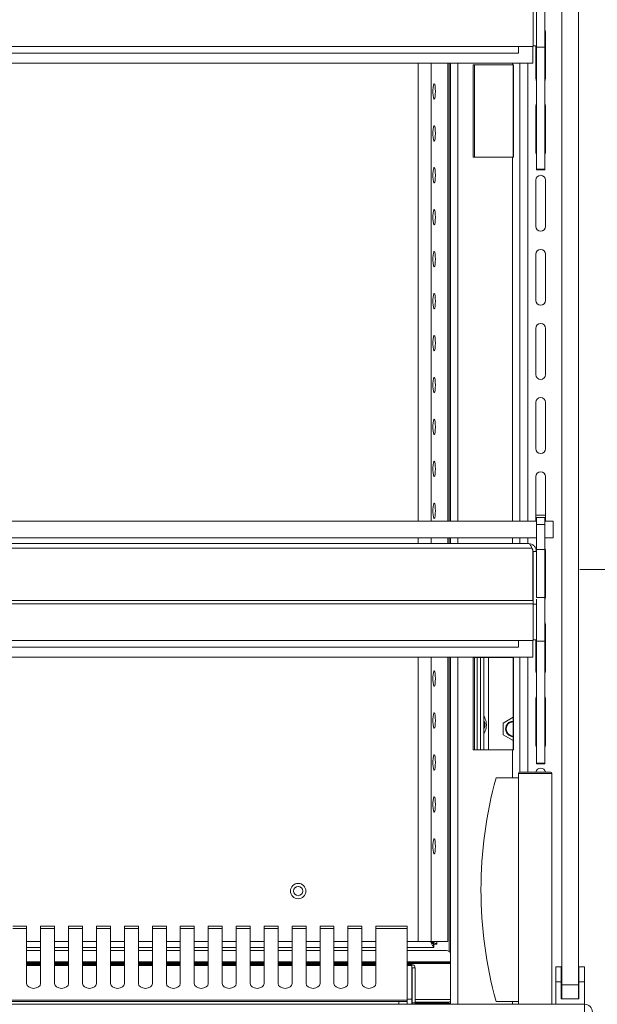
# Model space of a CAD drawing. Units: millimetres. Extents: x 0 to 586, y 0 to 420.
# Drawn here: x 514 to 535, y 186 to 222 of the extents above; entities that cross this region are included whole.
import ezdxf

# ---------------------------------------------------------------- set-up
doc = ezdxf.new("R2010")
doc.units = ezdxf.units.MM
doc.styles.add('SLDTEXTSTYLE0', font='TXT', dxfattribs={"width": 0.605})
doc.dimstyles.new('SLDDIMSTYLE2', dxfattribs={"dimtxt": 3, "dimasz": 3, "dimexe": 0, "dimexo": 0.0625, "dimgap": 0.75, "dimtad": 0, "dimtih": 1, "dimtoh": 1, "dimdec": 0, "dimlfac": 10, "dimrnd": 1e-09, "dimzin": 12, "dimdsep": 46, "dimtxsty": 'SLDTEXTSTYLE0', "dimsah": 1, "dimcen": 0.09, "dimadec": 0, "dimazin": 3, "dimtfac": 1, "dimtofl": 0, "dimtmove": 0, "dimatfit": 3, "dimfxl": 0, "dimfrac": 2, "dimtolj": 1, "dimtzin": 12, "dimarcsym": 0})

# ---------------------------------------------------------------- blocks, each defined once
blk = doc.blocks.new('_D_21')
at = {"color": 7, "linetype": 'Continuous', "lineweight": 0}
for p, q in [((533.9, 201.895), (545.35, 201.895)), ((544.35, 201.895), (544.35, 196.384)), ((544.35, 186.345), (544.35, 191.78)), ((535.066, 186.345), (545.35, 186.345))]:
    blk.add_line(p, q, dxfattribs=at)
for points in [[(544.35, 201.895), (543.85, 198.895), (544.85, 198.895)], [(544.35, 186.345), (544.85, 189.345), (543.85, 189.345)]]:
    blk.add_solid(points, dxfattribs=at)
at = {"color": 7, "linetype": 'Continuous', "lineweight": 0, "insert": (540.913, 195.647, 1.254), "char_height": 3, "attachment_point": 1, "style": 'SLDTEXTSTYLE0'}
blk.add_mtext('156', dxfattribs=at)

msp = doc.modelspace()

# ---------------------------------------------------------------- linework, layer by layer
at = {"color": 7, "linetype": 'Continuous', "lineweight": 15}
for p, q in [((533.25, 187.045), (533.25, 265.745)), ((533.85, 187.045), (533.85, 265.745)), ((532.225, 220.605), (532.225, 221.919)), ((532.345, 220.625), (532.345, 221.912)), ((532.645, 220.58), (532.645, 222.146)), ((532.67, 219.47), (532.67, 221.12)), ((532.225, 220.605), (446.475, 220.605)), ((531.7, 220.605), (531.7, 220.365)), ((532.218, 220.005), (532.218, 220.605)), ((532.225, 220.625), (532.345, 220.625)), ((532.32, 220.625), (532.32, 219.47)), ((532.345, 220.58), (532.345, 220.625)), ((532.345, 220.58), (532.645, 220.58)), ((532.345, 216.216), (532.345, 220.58)), ((532.645, 216.216), (532.645, 220.58)), ((531.7, 220.365), (447, 220.365)), ((532.218, 220.005), (446.482, 220.005)), ((529.174, 203.625), (529.174, 220.005)), ((529.269, 220.005), (529.269, 203.625)), ((530.085, 219.945), (531.486, 219.945)), ((530.085, 216.645), (530.085, 219.945)), ((531.525, 219.945), (531.486, 219.945)), ((531.51, 216.645), (531.51, 219.945)), ((531.525, 216.645), (531.525, 219.945)), ((531.75, 220.005), (531.75, 203.625)), ((532.32, 218.47), (532.32, 216.82)), ((532.67, 216.82), (532.67, 218.47)), ((531.486, 216.645), (530.085, 216.645)), ((531.486, 216.645), (531.525, 216.645)), ((532.345, 216.216), (532.645, 216.216)), ((532.345, 216.198), (532.345, 216.216)), ((532.345, 216.198), (532.645, 216.198)), ((532.345, 216.19), (532.345, 216.198)), ((532.345, 216.19), (532.645, 216.19)), ((532.645, 216.198), (532.645, 216.216)), ((532.645, 216.19), (532.645, 216.198)), ((532.32, 215.82), (532.32, 214.17)), ((532.67, 214.17), (532.67, 215.82)), ((532.32, 213.17), (532.32, 211.52)), ((532.67, 211.52), (532.67, 213.17)), ((532.32, 210.52), (532.32, 208.87)), ((532.67, 208.87), (532.67, 210.52)), ((532.32, 207.87), (532.32, 206.22)), ((532.67, 206.22), (532.67, 207.87)), ((532.32, 205.22), (532.32, 203.625)), ((532.67, 203.625), (532.67, 205.22)), ((446.355, 203.625), (532.345, 203.625)), ((532.67, 203.845), (532.32, 203.845)), ((532.645, 203.758), (532.345, 203.758)), ((532.345, 203.508), (532.345, 203.758)), ((532.645, 203.508), (532.645, 203.758)), ((532.645, 203.625), (532.95, 203.625)), ((532.95, 203.625), (532.95, 203.025)), ((532.345, 203.508), (532.645, 203.508)), ((532.345, 202.608), (532.345, 203.508)), ((532.645, 202.608), (532.645, 203.508)), ((446.355, 203.025), (532.345, 203.025)), ((529.174, 202.825), (529.174, 203.025)), ((529.269, 203.025), (529.269, 202.825)), ((531.75, 203.025), (531.75, 202.825)), ((532.95, 203.025), (532.645, 203.025)), ((532.185, 202.661), (446.516, 202.661)), ((532.061, 202.825), (446.639, 202.825)), ((532.185, 202.661), (532.218, 202.604)), ((532.218, 202.604), (532.218, 200.789)), ((532.218, 202.576), (532.225, 202.541)), ((532.225, 202.541), (532.345, 202.541)), ((532.225, 202.541), (532.225, 200.789)), ((532.345, 202.608), (532.645, 202.608)), ((532.345, 200.896), (532.345, 202.608)), ((532.645, 200.896), (532.645, 202.608)), ((532.67, 200.92), (532.67, 202.57)), ((532.218, 200.789), (446.482, 200.789)), ((532.225, 200.789), (532.218, 200.789)), ((532.225, 200.669), (532.225, 200.789)), ((532.345, 200.896), (532.645, 200.896)), ((532.345, 200.837), (532.345, 200.662)), ((532.645, 199.33), (532.645, 200.896)), ((532.225, 200.669), (446.475, 200.669)), ((532.225, 199.355), (532.225, 200.669)), ((532.225, 200.662), (532.345, 200.662)), ((532.345, 199.375), (532.345, 200.662)), ((532.67, 198.27), (532.67, 199.92)), ((532.225, 199.355), (446.475, 199.355)), ((531.7, 199.355), (531.7, 199.115)), ((532.218, 198.755), (532.218, 199.355)), ((532.225, 199.375), (532.345, 199.375)), ((532.32, 199.375), (532.32, 198.27)), ((532.345, 199.33), (532.345, 199.375)), ((532.345, 199.33), (532.645, 199.33)), ((532.345, 194.966), (532.345, 199.33)), ((532.645, 194.966), (532.645, 199.33)), ((531.7, 199.115), (447, 199.115)), ((532.218, 198.755), (446.482, 198.755)), ((529.174, 188.595), (529.174, 198.755)), ((529.269, 198.755), (529.269, 186.345)), ((530.085, 195.445), (530.085, 198.745)), ((530.085, 198.745), (531.486, 198.745)), ((530.22, 198.745), (530.22, 195.445)), ((530.34, 198.745), (530.34, 195.445)), ((530.46, 198.745), (530.46, 195.445)), ((531.525, 198.745), (531.486, 198.745)), ((531.51, 195.445), (531.51, 198.745)), ((531.525, 195.445), (531.525, 198.745)), ((531.75, 198.755), (531.75, 194.645)), ((532.32, 197.27), (532.32, 195.62)), ((532.67, 195.62), (532.67, 197.27)), ((531.153, 196.406), (531.51, 196.612)), ((531.153, 195.984), (531.153, 196.406)), ((531.51, 195.778), (531.153, 195.984)), ((531.486, 195.445), (530.085, 195.445)), ((531.486, 195.445), (531.525, 195.445)), ((532.345, 194.966), (532.645, 194.966)), ((532.345, 194.948), (532.345, 194.966)), ((532.345, 194.948), (532.645, 194.948)), ((532.345, 194.94), (532.345, 194.948)), ((532.345, 194.94), (532.645, 194.94)), ((532.645, 194.948), (532.645, 194.966)), ((532.645, 194.94), (532.645, 194.948)), ((531.7, 194.445), (530.9, 194.445)), ((532.9, 194.595), (531.7, 194.595)), ((531.7, 186.345), (531.7, 194.595)), ((531.75, 194.645), (532.85, 194.645)), ((532.9, 186.345), (532.9, 194.595)), ((514.1, 189.142), (513.6, 189.142)), ((514.1, 189.062), (514.1, 189.142)), ((515.1, 189.142), (514.6, 189.142)), ((514.6, 189.142), (514.6, 189.062)), ((515.1, 189.062), (515.1, 189.142)), ((516.1, 189.142), (515.6, 189.142)), ((515.6, 189.142), (515.6, 189.062)), ((516.1, 189.062), (516.1, 189.142)), ((517.1, 189.142), (516.6, 189.142)), ((516.6, 189.142), (516.6, 189.062)), ((517.1, 189.062), (517.1, 189.142)), ((518.1, 189.142), (517.6, 189.142)), ((517.6, 189.142), (517.6, 189.062)), ((518.1, 189.062), (518.1, 189.142)), ((519.1, 189.142), (518.6, 189.142)), ((518.6, 189.142), (518.6, 189.062)), ((519.1, 189.062), (519.1, 189.142)), ((520.1, 189.142), (519.6, 189.142)), ((519.6, 189.142), (519.6, 189.062)), ((520.1, 189.062), (520.1, 189.142)), ((521.1, 189.142), (520.6, 189.142)), ((520.6, 189.142), (520.6, 189.062)), ((521.1, 189.062), (521.1, 189.142)), ((522.1, 189.142), (521.6, 189.142)), ((521.6, 189.142), (521.6, 189.062)), ((522.1, 189.062), (522.1, 189.142)), ((523.1, 189.142), (522.6, 189.142)), ((522.6, 189.142), (522.6, 189.062)), ((523.1, 189.062), (523.1, 189.142)), ((524.1, 189.142), (523.6, 189.142)), ((523.6, 189.142), (523.6, 189.062)), ((524.1, 189.062), (524.1, 189.142)), ((525.1, 189.142), (524.6, 189.142)), ((524.6, 189.142), (524.6, 189.062)), ((525.1, 189.062), (525.1, 189.142)), ((526.1, 189.142), (525.6, 189.142)), ((525.6, 189.142), (525.6, 189.062)), ((526.1, 189.062), (526.1, 189.142)), ((527.716, 189.142), (526.6, 189.142)), ((526.6, 189.142), (526.6, 189.062)), ((527.716, 189.062), (527.716, 189.142)), ((513.6, 189.062), (514.1, 189.062)), ((514.1, 189.062), (514.1, 187.09)), ((514.6, 187.09), (514.6, 189.062)), ((514.6, 189.062), (515.1, 189.062)), ((515.1, 189.062), (515.1, 187.09)), ((515.6, 187.09), (515.6, 189.062)), ((515.6, 189.062), (516.1, 189.062)), ((516.1, 189.062), (516.1, 187.09)), ((516.6, 187.09), (516.6, 189.062)), ((516.6, 189.062), (517.1, 189.062)), ((517.1, 189.062), (517.1, 187.09)), ((517.6, 187.09), (517.6, 189.062)), ((517.6, 189.062), (518.1, 189.062)), ((518.1, 189.062), (518.1, 187.09)), ((518.6, 187.09), (518.6, 189.062)), ((518.6, 189.062), (519.1, 189.062)), ((519.1, 189.062), (519.1, 187.09)), ((519.6, 187.09), (519.6, 189.062)), ((519.6, 189.062), (520.1, 189.062)), ((520.1, 189.062), (520.1, 187.09)), ((520.6, 187.09), (520.6, 189.062)), ((520.6, 189.062), (521.1, 189.062)), ((521.1, 189.062), (521.1, 187.09)), ((521.6, 187.09), (521.6, 189.062)), ((521.6, 189.062), (522.1, 189.062)), ((522.1, 189.062), (522.1, 187.09)), ((522.6, 187.09), (522.6, 189.062)), ((522.6, 189.062), (523.1, 189.062)), ((523.1, 189.062), (523.1, 187.09)), ((523.6, 187.09), (523.6, 189.062)), ((523.6, 189.062), (524.1, 189.062)), ((524.1, 189.062), (524.1, 187.09)), ((524.6, 187.09), (524.6, 189.062)), ((524.6, 189.062), (525.1, 189.062)), ((525.1, 189.062), (525.1, 187.09)), ((525.6, 187.09), (525.6, 189.062)), ((525.6, 189.062), (526.1, 189.062)), ((526.1, 189.062), (526.1, 187.09)), ((526.6, 187.09), (526.6, 189.062)), ((526.6, 189.062), (527.716, 189.062)), ((527.716, 186.491), (527.716, 189.062)), ((514.6, 188.595), (514.1, 188.595)), ((515.6, 188.595), (515.1, 188.595)), ((516.6, 188.595), (516.1, 188.595)), ((517.6, 188.595), (517.1, 188.595)), ((518.6, 188.595), (518.1, 188.595)), ((519.6, 188.595), (519.1, 188.595)), ((520.6, 188.595), (520.1, 188.595)), ((521.6, 188.595), (521.1, 188.595)), ((522.6, 188.595), (522.1, 188.595)), ((523.6, 188.595), (523.1, 188.595)), ((524.6, 188.595), (524.1, 188.595)), ((525.6, 188.595), (525.1, 188.595)), ((526.6, 188.595), (526.1, 188.595)), ((528.117, 188.595), (527.716, 188.595)), ((528.576, 188.595), (528.117, 188.595)), ((529.169, 188.595), (528.576, 188.595)), ((528.669, 188.477), (528.669, 188.377)), ((528.686, 188.495), (528.786, 188.495)), ((528.786, 188.595), (528.786, 188.495)), ((529.174, 188.595), (529.169, 188.595)), ((514.6, 188.377), (514.1, 188.377)), ((514.1, 188.273), (514.6, 188.273)), ((515.6, 188.377), (515.1, 188.377)), ((515.1, 188.273), (515.6, 188.273)), ((516.6, 188.377), (516.1, 188.377)), ((516.1, 188.273), (516.6, 188.273)), ((517.6, 188.377), (517.1, 188.377)), ((517.1, 188.273), (517.6, 188.273)), ((518.6, 188.377), (518.1, 188.377)), ((518.1, 188.273), (518.6, 188.273)), ((519.6, 188.377), (519.1, 188.377)), ((519.1, 188.273), (519.6, 188.273)), ((520.6, 188.377), (520.1, 188.377)), ((520.1, 188.273), (520.6, 188.273)), ((521.6, 188.377), (521.1, 188.377)), ((521.1, 188.273), (521.6, 188.273)), ((522.6, 188.377), (522.1, 188.377)), ((522.1, 188.273), (522.6, 188.273)), ((523.6, 188.377), (523.1, 188.377)), ((523.1, 188.273), (523.6, 188.273)), ((524.6, 188.377), (524.1, 188.377)), ((524.1, 188.273), (524.6, 188.273)), ((525.6, 188.377), (525.1, 188.377)), ((525.1, 188.273), (525.6, 188.273)), ((526.6, 188.377), (526.1, 188.377)), ((526.1, 188.273), (526.6, 188.273)), ((528.669, 188.377), (527.716, 188.377)), ((527.716, 188.273), (529.069, 188.273)), ((514.6, 187.865), (514.1, 187.865)), ((514.6, 187.846), (514.1, 187.846)), ((514.6, 187.765), (514.1, 187.765)), ((515.6, 187.865), (515.1, 187.865)), ((515.6, 187.846), (515.1, 187.846)), ((515.6, 187.765), (515.1, 187.765)), ((516.6, 187.865), (516.1, 187.865)), ((516.6, 187.846), (516.1, 187.846)), ((516.6, 187.765), (516.1, 187.765)), ((517.6, 187.865), (517.1, 187.865)), ((517.6, 187.846), (517.1, 187.846)), ((517.6, 187.765), (517.1, 187.765)), ((518.6, 187.865), (518.1, 187.865)), ((518.6, 187.846), (518.1, 187.846)), ((518.6, 187.765), (518.1, 187.765)), ((519.6, 187.865), (519.1, 187.865)), ((519.6, 187.846), (519.1, 187.846)), ((519.6, 187.765), (519.1, 187.765)), ((520.6, 187.865), (520.1, 187.865)), ((520.6, 187.846), (520.1, 187.846)), ((520.6, 187.765), (520.1, 187.765)), ((521.6, 187.865), (521.1, 187.865)), ((521.6, 187.846), (521.1, 187.846)), ((521.6, 187.765), (521.1, 187.765)), ((522.6, 187.865), (522.1, 187.865)), ((522.6, 187.846), (522.1, 187.846)), ((522.6, 187.765), (522.1, 187.765)), ((523.6, 187.865), (523.1, 187.865)), ((523.6, 187.846), (523.1, 187.846)), ((523.6, 187.765), (523.1, 187.765)), ((524.6, 187.865), (524.1, 187.865)), ((524.6, 187.846), (524.1, 187.846)), ((524.6, 187.765), (524.1, 187.765)), ((525.6, 187.865), (525.1, 187.865)), ((525.6, 187.846), (525.1, 187.846)), ((525.6, 187.765), (525.1, 187.765)), ((526.6, 187.865), (526.1, 187.865)), ((526.6, 187.846), (526.1, 187.846)), ((526.6, 187.765), (526.1, 187.765)), ((529.269, 187.865), (527.716, 187.865)), ((529.269, 187.846), (527.716, 187.846)), ((527.89, 187.765), (527.716, 187.765)), ((527.89, 187.765), (527.89, 187.738)), ((527.89, 187.738), (527.89, 186.532)), ((528, 187.655), (527.9, 187.655)), ((527.9, 187.655), (527.9, 186.403)), ((528, 187.655), (528, 186.403)), ((533.235, 187.685), (533.035, 187.685)), ((533.035, 187.145), (533.035, 187.685)), ((533.235, 187.145), (533.235, 187.685)), ((534.065, 187.685), (533.865, 187.685)), ((533.865, 187.145), (533.865, 187.685)), ((534.065, 187.145), (534.065, 187.685)), ((533.035, 186.345), (533.035, 187.145)), ((533.235, 187.145), (533.035, 187.145)), ((533.235, 186.545), (533.235, 187.145)), ((533.25, 187.045), (533.85, 187.045)), ((533.25, 186.545), (533.25, 187.045)), ((533.85, 187.045), (533.85, 186.545)), ((534.065, 187.145), (533.865, 187.145)), ((533.865, 186.545), (533.865, 187.145)), ((534.065, 186.345), (534.065, 187.145)), ((444.634, 186.345), (534.066, 186.345)), ((450.984, 186.491), (527.716, 186.491)), ((451.284, 186.445), (527.416, 186.445)), ((527.416, 186.445), (527.716, 186.445)), ((527.716, 186.445), (527.716, 186.491)), ((527.716, 186.445), (527.716, 186.345)), ((527.89, 186.532), (527.89, 186.345)), ((527.89, 186.426), (527.9, 186.426)), ((527.89, 186.381), (527.9, 186.381)), ((527.89, 186.375), (527.9, 186.375)), ((528, 186.403), (527.9, 186.403)), ((527.9, 186.403), (527.9, 186.345)), ((528, 186.426), (529.202, 186.426)), ((528, 186.403), (528, 186.345)), ((528, 186.381), (529.202, 186.381)), ((528, 186.375), (529.125, 186.375)), ((529.125, 186.375), (529.125, 186.381)), ((529.125, 186.345), (529.125, 186.375)), ((529.202, 186.426), (529.269, 186.442)), ((529.202, 186.381), (529.202, 186.426)), ((529.202, 186.381), (529.269, 186.391)), ((531.7, 186.445), (530.9, 186.445)), ((533.25, 186.545), (533.235, 186.545)), ((533.85, 186.545), (533.25, 186.545)), ((533.865, 186.545), (533.85, 186.545)), ((534.066, 186.061), (534.066, 186.345))]:
    msp.add_line(p, q, dxfattribs=at)
at = {"color": 8, "linetype": 'Continuous', "lineweight": 15}
for p, q in [((528.117, 203.625), (528.117, 220.005)), ((528.576, 203.625), (528.576, 220.005)), ((529.169, 203.625), (529.169, 220.005)), ((529.222, 220.005), (529.222, 203.625)), ((529.533, 220.005), (529.533, 203.625)), ((530.134, 219.945), (530.134, 216.645)), ((531.486, 220.005), (531.486, 219.945)), ((532.034, 220.005), (532.034, 203.625)), ((531.486, 216.645), (531.486, 203.625)), ((528.117, 202.825), (528.117, 203.025)), ((528.576, 202.825), (528.576, 203.025)), ((529.169, 202.825), (529.169, 203.025)), ((529.222, 203.025), (529.222, 202.825)), ((529.533, 203.025), (529.533, 202.825)), ((531.486, 203.025), (531.486, 202.825)), ((532.034, 203.025), (532.034, 202.825)), ((528.117, 188.595), (528.117, 198.755)), ((528.576, 188.595), (528.576, 198.755)), ((529.169, 188.595), (529.169, 198.755)), ((529.222, 198.755), (529.222, 188.23)), ((529.533, 198.755), (529.533, 186.345)), ((530.134, 198.745), (530.134, 195.445)), ((530.624, 198.745), (530.624, 195.445)), ((531.486, 198.755), (531.486, 198.745)), ((532.034, 198.755), (532.034, 194.645)), ((531.486, 195.445), (531.486, 194.445)), ((514.6, 187.808), (514.1, 187.808)), ((514.6, 187.738), (514.1, 187.738)), ((515.6, 187.808), (515.1, 187.808)), ((515.6, 187.738), (515.1, 187.738)), ((516.6, 187.808), (516.1, 187.808)), ((516.6, 187.738), (516.1, 187.738)), ((517.6, 187.808), (517.1, 187.808)), ((517.6, 187.738), (517.1, 187.738)), ((518.6, 187.808), (518.1, 187.808)), ((518.6, 187.738), (518.1, 187.738)), ((519.6, 187.808), (519.1, 187.808)), ((519.6, 187.738), (519.1, 187.738)), ((520.6, 187.808), (520.1, 187.808)), ((520.6, 187.738), (520.1, 187.738)), ((521.6, 187.808), (521.1, 187.808)), ((521.6, 187.738), (521.1, 187.738)), ((522.6, 187.808), (522.1, 187.808)), ((522.6, 187.738), (522.1, 187.738)), ((523.6, 187.808), (523.1, 187.808)), ((523.6, 187.738), (523.1, 187.738)), ((524.6, 187.808), (524.1, 187.808)), ((524.6, 187.738), (524.1, 187.738)), ((525.6, 187.808), (525.1, 187.808)), ((525.6, 187.738), (525.1, 187.738)), ((526.6, 187.808), (526.1, 187.808)), ((526.6, 187.738), (526.1, 187.738)), ((529.269, 187.808), (527.716, 187.808)), ((527.89, 187.738), (527.716, 187.738)), ((527.416, 186.345), (527.416, 186.445)), ((527.89, 186.532), (527.716, 186.532)), ((527.9, 186.514), (527.89, 186.514)), ((529.269, 186.514), (528, 186.514)), ((531.486, 186.445), (531.486, 186.345))]:
    msp.add_line(p, q, dxfattribs=at)
at = {"color": 7, "linetype": 'Continuous', "lineweight": 15, "flags": 128}
for points in [[(532.67, 221.12), (532.657, 221.187), (532.645, 221.21)], [(532.32, 219.47), (532.334, 219.403), (532.345, 219.38)], [(532.645, 219.38), (532.657, 219.403), (532.67, 219.47)], [(528.728, 218.995), (528.725, 219.094), (528.717, 219.18), (528.704, 219.241), (528.689, 219.269), (528.673, 219.259), (528.659, 219.214), (528.649, 219.14), (528.643, 219.045), (528.643, 218.944), (528.649, 218.85), (528.659, 218.775), (528.673, 218.73), (528.689, 218.721), (528.704, 218.749), (528.717, 218.81), (528.725, 218.896), (528.728, 218.995)], [(532.345, 218.56), (532.334, 218.537), (532.32, 218.47)], [(532.67, 218.47), (532.657, 218.537), (532.645, 218.56)], [(528.728, 217.495), (528.725, 217.594), (528.717, 217.68), (528.704, 217.741), (528.689, 217.769), (528.673, 217.759), (528.659, 217.714), (528.649, 217.64), (528.643, 217.545), (528.643, 217.444), (528.649, 217.35), (528.659, 217.275), (528.673, 217.23), (528.689, 217.221), (528.704, 217.249), (528.717, 217.31), (528.725, 217.396), (528.728, 217.495)], [(532.32, 216.82), (532.334, 216.753), (532.345, 216.73)], [(532.645, 216.73), (532.657, 216.753), (532.67, 216.82)], [(528.728, 215.995), (528.725, 216.094), (528.717, 216.18), (528.704, 216.241), (528.689, 216.269), (528.673, 216.259), (528.659, 216.214), (528.649, 216.14), (528.643, 216.045), (528.643, 215.944), (528.649, 215.85), (528.659, 215.775), (528.673, 215.73), (528.689, 215.721), (528.704, 215.749), (528.717, 215.81), (528.725, 215.896), (528.728, 215.995)], [(528.728, 214.495), (528.725, 214.594), (528.717, 214.68), (528.704, 214.741), (528.689, 214.769), (528.673, 214.759), (528.659, 214.714), (528.649, 214.64), (528.643, 214.545), (528.643, 214.444), (528.649, 214.35), (528.659, 214.275), (528.673, 214.23), (528.689, 214.221), (528.704, 214.249), (528.717, 214.31), (528.725, 214.396), (528.728, 214.495)], [(528.728, 212.995), (528.725, 213.094), (528.717, 213.18), (528.704, 213.241), (528.689, 213.269), (528.673, 213.259), (528.659, 213.214), (528.649, 213.14), (528.643, 213.045), (528.643, 212.944), (528.649, 212.85), (528.659, 212.775), (528.673, 212.73), (528.689, 212.721), (528.704, 212.749), (528.717, 212.81), (528.725, 212.896), (528.728, 212.995)], [(528.728, 211.495), (528.725, 211.594), (528.717, 211.68), (528.704, 211.741), (528.689, 211.769), (528.673, 211.759), (528.659, 211.714), (528.649, 211.64), (528.643, 211.545), (528.643, 211.444), (528.649, 211.35), (528.659, 211.275), (528.673, 211.23), (528.689, 211.221), (528.704, 211.249), (528.717, 211.31), (528.725, 211.396), (528.728, 211.495)], [(528.728, 209.995), (528.725, 210.094), (528.717, 210.18), (528.704, 210.241), (528.689, 210.269), (528.673, 210.259), (528.659, 210.214), (528.649, 210.14), (528.643, 210.045), (528.643, 209.944), (528.649, 209.85), (528.659, 209.775), (528.673, 209.73), (528.689, 209.721), (528.704, 209.749), (528.717, 209.81), (528.725, 209.896), (528.728, 209.995)], [(528.728, 208.495), (528.725, 208.594), (528.717, 208.68), (528.704, 208.741), (528.689, 208.769), (528.673, 208.759), (528.659, 208.714), (528.649, 208.64), (528.643, 208.545), (528.643, 208.444), (528.649, 208.35), (528.659, 208.275), (528.673, 208.23), (528.689, 208.221), (528.704, 208.249), (528.717, 208.31), (528.725, 208.396), (528.728, 208.495)], [(528.728, 206.995), (528.725, 207.094), (528.717, 207.18), (528.704, 207.241), (528.689, 207.269), (528.673, 207.259), (528.659, 207.214), (528.649, 207.14), (528.643, 207.045), (528.643, 206.944), (528.649, 206.85), (528.659, 206.775), (528.673, 206.73), (528.689, 206.721), (528.704, 206.749), (528.717, 206.81), (528.725, 206.896), (528.728, 206.995)], [(528.728, 205.495), (528.725, 205.594), (528.717, 205.68), (528.704, 205.741), (528.689, 205.769), (528.673, 205.759), (528.659, 205.714), (528.649, 205.64), (528.643, 205.545), (528.643, 205.444), (528.649, 205.35), (528.659, 205.275), (528.673, 205.23), (528.689, 205.221), (528.704, 205.249), (528.717, 205.31), (528.725, 205.396), (528.728, 205.495)], [(528.728, 203.995), (528.725, 204.094), (528.717, 204.18), (528.704, 204.241), (528.689, 204.269), (528.673, 204.259), (528.659, 204.214), (528.649, 204.14), (528.643, 204.045), (528.643, 203.944), (528.649, 203.85), (528.659, 203.775), (528.673, 203.73), (528.689, 203.721), (528.704, 203.749), (528.717, 203.81), (528.725, 203.896), (528.728, 203.995)], [(532.345, 202.66), (532.334, 202.637), (532.32, 202.57)], [(532.67, 202.57), (532.657, 202.637), (532.645, 202.66)], [(532.645, 200.83), (532.657, 200.853), (532.67, 200.92)], [(532.67, 199.92), (532.657, 199.987), (532.645, 200.01)], [(528.728, 197.995), (528.725, 198.094), (528.717, 198.18), (528.704, 198.241), (528.689, 198.269), (528.673, 198.259), (528.659, 198.214), (528.649, 198.14), (528.643, 198.045), (528.643, 197.944), (528.649, 197.85), (528.659, 197.775), (528.673, 197.73), (528.689, 197.721), (528.704, 197.749), (528.717, 197.81), (528.725, 197.896), (528.728, 197.995)], [(532.32, 198.27), (532.334, 198.203), (532.345, 198.18)], [(532.645, 198.18), (532.657, 198.203), (532.67, 198.27)], [(532.345, 197.36), (532.334, 197.337), (532.32, 197.27)], [(532.67, 197.27), (532.657, 197.337), (532.645, 197.36)], [(528.728, 196.495), (528.725, 196.594), (528.717, 196.68), (528.704, 196.741), (528.689, 196.769), (528.673, 196.759), (528.659, 196.714), (528.649, 196.64), (528.643, 196.545), (528.643, 196.444), (528.649, 196.35), (528.659, 196.275), (528.673, 196.23), (528.689, 196.221), (528.704, 196.249), (528.717, 196.31), (528.725, 196.396), (528.728, 196.495)], [(532.32, 195.62), (532.334, 195.553), (532.345, 195.53)], [(532.645, 195.53), (532.657, 195.553), (532.67, 195.62)], [(528.728, 194.995), (528.725, 195.094), (528.717, 195.18), (528.704, 195.241), (528.689, 195.269), (528.673, 195.259), (528.659, 195.214), (528.649, 195.14), (528.643, 195.045), (528.643, 194.944), (528.649, 194.85), (528.659, 194.775), (528.673, 194.73), (528.689, 194.721), (528.704, 194.749), (528.717, 194.81), (528.725, 194.896), (528.728, 194.995)], [(528.728, 193.495), (528.725, 193.594), (528.717, 193.68), (528.704, 193.741), (528.689, 193.769), (528.673, 193.759), (528.659, 193.714), (528.649, 193.64), (528.643, 193.545), (528.643, 193.444), (528.649, 193.35), (528.659, 193.275), (528.673, 193.23), (528.689, 193.221), (528.704, 193.249), (528.717, 193.31), (528.725, 193.396), (528.728, 193.495)], [(528.728, 191.995), (528.725, 192.094), (528.717, 192.18), (528.704, 192.241), (528.689, 192.269), (528.673, 192.259), (528.659, 192.214), (528.649, 192.14), (528.643, 192.045), (528.643, 191.944), (528.649, 191.85), (528.659, 191.775), (528.673, 191.73), (528.689, 191.721), (528.704, 191.749), (528.717, 191.81), (528.725, 191.896), (528.728, 191.995)], [(528.669, 188.377), (528.666, 188.382), (528.658, 188.397), (528.644, 188.421), (528.626, 188.454), (528.604, 188.494), (528.578, 188.54), (528.551, 188.589), (528.548, 188.595)], [(528.669, 188.477), (528.666, 188.48), (528.658, 188.489), (528.644, 188.505), (528.626, 188.525), (528.604, 188.55), (528.578, 188.578), (528.563, 188.595)], [(528.574, 188.595), (528.578, 188.591), (528.604, 188.568), (528.628, 188.547), (528.648, 188.529), (528.664, 188.514), (528.676, 188.503), (528.684, 188.497), (528.686, 188.495)], [(528.605, 188.595), (528.613, 188.591), (528.654, 188.568), (528.692, 188.547), (528.725, 188.529), (528.751, 188.514), (528.77, 188.503), (528.782, 188.497), (528.786, 188.495)], [(514.1, 187.09), (514.119, 187.023), (514.174, 186.967), (514.255, 186.929), (514.35, 186.916), (514.446, 186.929), (514.527, 186.967), (514.581, 187.023), (514.6, 187.09)], [(515.1, 187.09), (515.119, 187.023), (515.174, 186.967), (515.255, 186.929), (515.35, 186.916), (515.446, 186.929), (515.527, 186.967), (515.581, 187.023), (515.6, 187.09)], [(516.1, 187.09), (516.119, 187.023), (516.174, 186.967), (516.255, 186.929), (516.35, 186.916), (516.446, 186.929), (516.527, 186.967), (516.581, 187.023), (516.6, 187.09)], [(517.1, 187.09), (517.119, 187.023), (517.174, 186.967), (517.255, 186.929), (517.35, 186.916), (517.446, 186.929), (517.527, 186.967), (517.581, 187.023), (517.6, 187.09)], [(518.1, 187.09), (518.119, 187.023), (518.174, 186.967), (518.255, 186.929), (518.35, 186.916), (518.446, 186.929), (518.527, 186.967), (518.581, 187.023), (518.6, 187.09)], [(519.1, 187.09), (519.119, 187.023), (519.174, 186.967), (519.255, 186.929), (519.35, 186.916), (519.446, 186.929), (519.527, 186.967), (519.581, 187.023), (519.6, 187.09)], [(520.1, 187.09), (520.119, 187.023), (520.174, 186.967), (520.255, 186.929), (520.35, 186.916), (520.446, 186.929), (520.527, 186.967), (520.581, 187.023), (520.6, 187.09)], [(521.1, 187.09), (521.119, 187.023), (521.174, 186.967), (521.255, 186.929), (521.35, 186.916), (521.446, 186.929), (521.527, 186.967), (521.581, 187.023), (521.6, 187.09)], [(522.1, 187.09), (522.119, 187.023), (522.174, 186.967), (522.255, 186.929), (522.35, 186.916), (522.446, 186.929), (522.527, 186.967), (522.581, 187.023), (522.6, 187.09)], [(523.1, 187.09), (523.119, 187.023), (523.174, 186.967), (523.255, 186.929), (523.35, 186.916), (523.446, 186.929), (523.527, 186.967), (523.581, 187.023), (523.6, 187.09)], [(524.1, 187.09), (524.119, 187.023), (524.174, 186.967), (524.255, 186.929), (524.35, 186.916), (524.446, 186.929), (524.527, 186.967), (524.581, 187.023), (524.6, 187.09)], [(525.1, 187.09), (525.119, 187.023), (525.174, 186.967), (525.255, 186.929), (525.35, 186.916), (525.446, 186.929), (525.527, 186.967), (525.581, 187.023), (525.6, 187.09)], [(526.1, 187.09), (526.119, 187.023), (526.174, 186.967), (526.255, 186.929), (526.35, 186.916), (526.446, 186.929), (526.527, 186.967), (526.581, 187.023), (526.6, 187.09)]]:
    msp.add_lwpolyline(points, dxfattribs=at)
at = {"color": 7, "linetype": 'Continuous', "lineweight": 15}
for radius in [0.275, 0.165]:
    msp.add_circle((523.818, 190.395), radius, dxfattribs=at)
for centre, radius, start, end in [((532.495, 215.82), 0.175, 0, 180), ((532.495, 214.17), 0.175, 180, 0), ((532.495, 213.17), 0.175, 0, 180), ((532.495, 211.52), 0.175, 180, 0), ((532.495, 210.52), 0.175, 0, 180), ((532.495, 208.87), 0.175, 180, 0), ((532.495, 207.87), 0.175, 0, 180), ((532.495, 206.22), 0.175, 180, 0), ((532.495, 205.22), 0.175, 0, 180), ((531.518, 196.195), 0.275, 91.7299, 180), ((531.518, 196.195), 0.275, 180, 268.2701), ((531.518, 196.195), 0.255, 91.8656, 180), ((531.518, 196.195), 0.255, 180, 268.1344), ((532.495, 194.62), 0.175, 8.2132, 171.7868), ((545.445, 190.445), 15.085, 164.6231, 195.3769), ((531.75, 194.595), 0.05, 90, 180), ((532.85, 194.595), 0.05, 0, 90), ((529.069, 187.973), 0.3, 48.1557, 90), ((534.066, 186.061), 0.284, 0, 90)]:
    msp.add_arc(centre, radius, start, end, dxfattribs=at)
for points, knots in [([(532.185, 202.661), (532.174, 202.684), (532.154, 202.731), (532.123, 202.783), (532.092, 202.818), (532.072, 202.823), (532.061, 202.825)], [0, 0, 0, 0, 0.249996, 0.5, 0.749999, 1, 1, 1, 1]), ([(532.061, 202.825), (532.099, 202.821), (532.173, 202.812), (532.267, 202.746), (532.333, 202.653), (532.341, 202.578), (532.345, 202.541)], [0, 0, 0, 0, 0.250001, 0.500002, 0.749999, 1, 1, 1, 1]), ([(530.46, 196.71), (530.462, 196.697), (530.464, 196.673), (530.485, 196.622), (530.518, 196.55), (530.546, 196.45), (530.556, 196.342), (530.547, 196.231), (530.517, 196.128), (530.484, 196.056), (530.464, 196.009), (530.462, 195.99), (530.46, 195.98)], [0, 0, 0, 0, 0.068929, 0.13349, 0.252247, 0.372167, 0.498188, 0.636088, 0.760031, 0.878064, 0.938034, 1, 1, 1, 1]), ([(530.46, 196.499), (530.469, 196.483), (530.493, 196.438), (530.505, 196.342), (530.494, 196.245), (530.468, 196.197), (530.46, 196.182)], [0, 0, 0, 0, 0.1635, 0.486572, 0.839586, 1, 1, 1, 1]), ([(528, 187.655), (527.999, 187.669), (527.995, 187.698), (527.97, 187.734), (527.934, 187.76), (527.905, 187.763), (527.89, 187.765)], [0, 0, 0, 0, 0.250002, 0.500003, 0.749997, 1, 1, 1, 1])]:
    msp.add_open_spline(points, degree=3, knots=knots, dxfattribs=at)

# ---------------------------------------------------------------- dimensions: what is measured, and where the dimension line sits
at = {"color": 7, "linetype": 'Continuous', "lineweight": 0}
dim = msp.add_linear_dim(base=(544.350362621, 201.894892875), p1=(534.066362621, 186.344892875), p2=(532.900362621, 201.894892875), angle=90, dimstyle='SLDDIMSTYLE2', dxfattribs=at)
dim.commit()
dim.dimension.update_dxf_attribs({"geometry": '_D_21', "text_midpoint": (544.350362621, 194.082285892), "dimtype": 160})

doc.saveas('drawing.dxf')
